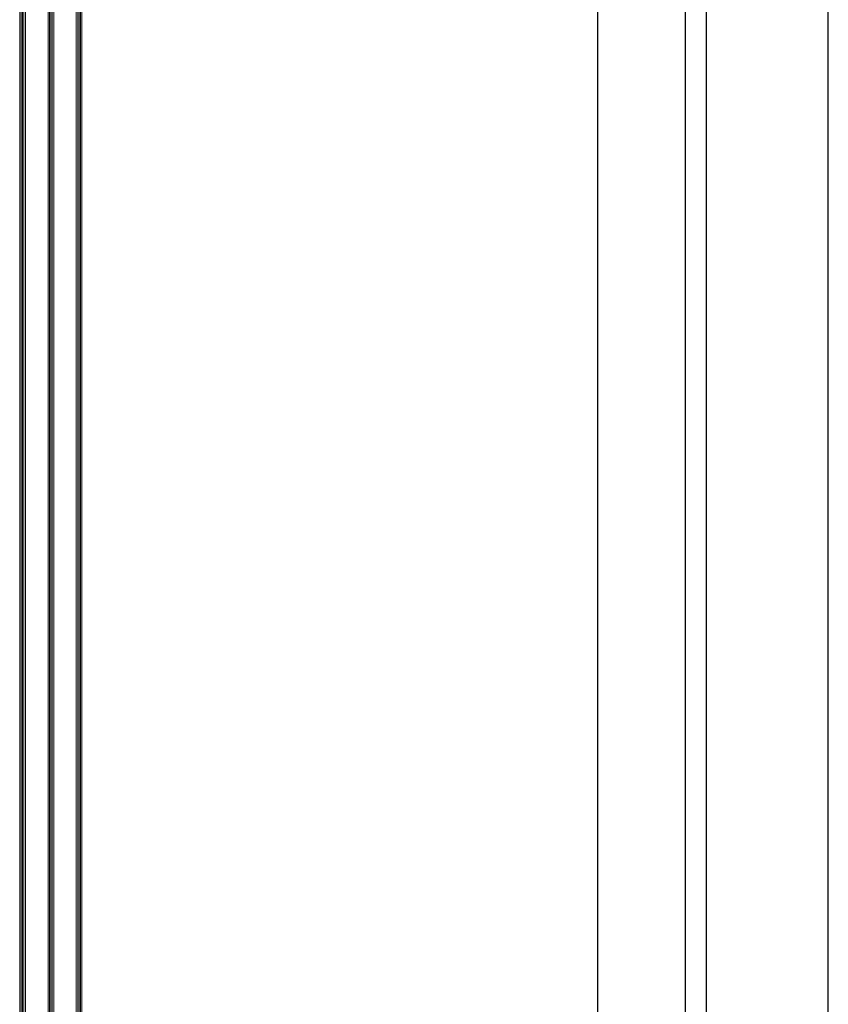
# Model space of a CAD drawing. Units: millimetres. Extents: x -552 to 65899, y -13925 to 42690.
# Drawn here: x 11212 to 11783, y 1905 to 2600 of the extents above; entities that cross this region are included whole.
import ezdxf

# ---------------------------------------------------------------- set-up
doc = ezdxf.new("R2010")
doc.units = ezdxf.units.MM
doc.layers.add('3_Plastic', color=220, linetype='Continuous', lineweight=25)
doc.layers.add('3_Verre', color=100, linetype='Continuous', lineweight=5)

msp = doc.modelspace()

# ---------------------------------------------------------------- linework, layer by layer
at = {"layer": '3_Plastic', "linetype": 'ByBlock'}
for p, q in [((11620.03125, 3254.27884), (11620.03125, 1054.27884)), ((11682.03125, 3192.27884), (11682.03125, 1116.27884)), ((11697.03125, 1120.27884), (11697.03125, 3177.27884)), ((11783.02103, 1206.27874), (11783.02103, 3091.27965))]:
    msp.add_line(p, q, dxfattribs=at)
at = {"layer": '3_Verre'}
for p, q in [((11211.94872, 1186.27884), (11211.94872, 3111.27884)), ((11215.94872, 3111.27884), (11215.94872, 1186.27884)), ((11231.94872, 1186.27884), (11231.94872, 3111.27884)), ((11235.94872, 3111.27884), (11235.94872, 1186.27884)), ((11251.94872, 1186.27884), (11251.94872, 3111.27884)), ((11255.94872, 3111.27884), (11255.94872, 1186.27884)), ((11215.94872, 1186.27884), (11215.94872, 3098.07884)), ((11231.94872, 3098.07884), (11231.94872, 1186.27884)), ((11235.94872, 1186.27884), (11235.94872, 3098.07884)), ((11251.94872, 3098.07884), (11251.94872, 1186.27884))]:
    msp.add_line(p, q, dxfattribs=at)
at = {"layer": '3_Verre', "extrusion": (-1, 1.22465e-16, 0)}
for p, q in [((11212.94872, 3111.27884), (11212.94872, 1186.27884)), ((11213.94872, 3111.27884), (11213.94872, 1186.27884)), ((11214.94872, 3111.27884), (11214.94872, 1186.27884)), ((11232.94872, 3111.27884), (11232.94872, 1186.27884)), ((11233.94872, 3111.27884), (11233.94872, 1186.27884)), ((11234.94872, 3111.27884), (11234.94872, 1186.27884)), ((11252.94872, 3111.27884), (11252.94872, 1186.27884)), ((11253.94872, 3111.27884), (11253.94872, 1186.27884)), ((11254.94872, 3111.27884), (11254.94872, 1186.27884))]:
    msp.add_line(p, q, dxfattribs=at)

doc.saveas('drawing.dxf')
